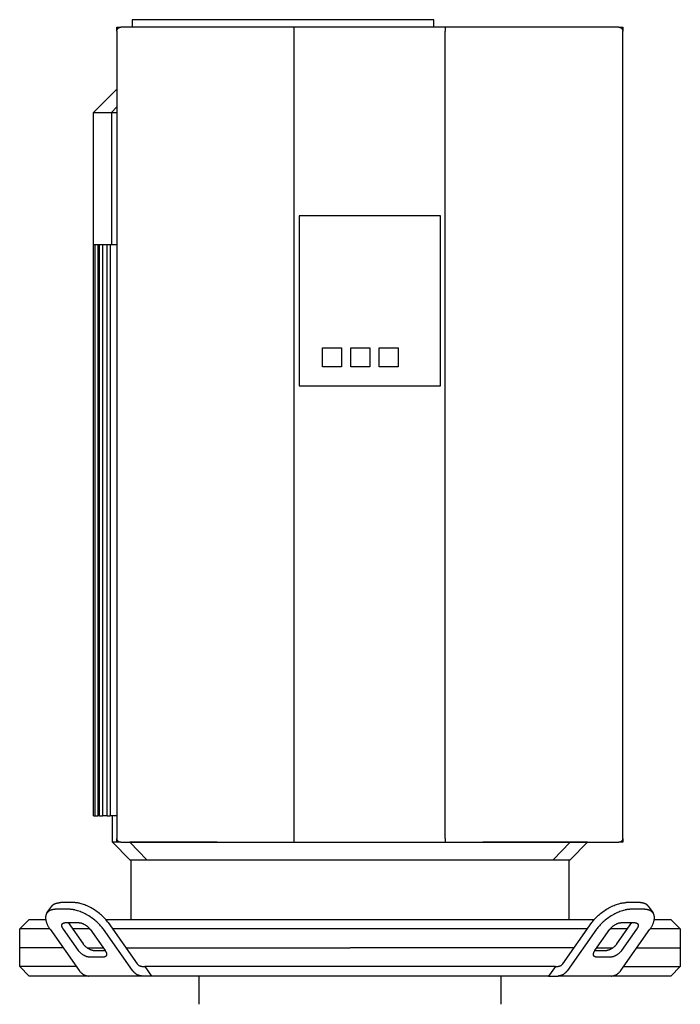
# Model space of a CAD drawing. Units: millimetres. Extents: x -1732 to 4614, y -803 to 5417.
# Drawn here: x 2155 to 2505, y 2861 to 3383 of the extents above; entities that cross this region are included whole.
import ezdxf

# ---------------------------------------------------------------- set-up
doc = ezdxf.new("R2010")
doc.units = ezdxf.units.MM
doc.layers.add('Make2D$Visible$Curves$0', color=7, linetype='Continuous', true_color=0xe6e6e6)
doc.layers.add('Make2D$Visible$Curves$1', color=7, linetype='Continuous', true_color=0x000000)

msp = doc.modelspace()

# ---------------------------------------------------------------- linework, layer by layer
at = {"layer": 'Make2D$Visible$Curves$0'}
for points in [[(2214.5, 3383.16), (2214.5, 3379.16)], [(2215.67, 3383.16), (2214.5, 3383.16)], [(2218.5, 3383.16), (2215.67, 3383.16)], [(2370.5, 3383.16), (2218.5, 3383.16)], [(2373.33, 3383.16), (2370.5, 3383.16)], [(2374.5, 3383.16), (2373.33, 3383.16)], [(2374.5, 3379.16), (2374.5, 3383.16)], [(2206.5, 3377.16), (2206.5, 3379.16)], [(2206.5, 3379.16), (2208.5, 3379.16)], [(2206.5, 3377.16), (2206.5, 3377.23), (2206.5, 3377.3), (2206.51, 3377.37), (2206.52, 3377.43), (2206.53, 3377.5), (2206.54, 3377.57), (2206.56, 3377.64), (2206.57, 3377.7), (2206.59, 3377.77), (2206.62, 3377.83), (2206.64, 3377.9), (2206.67, 3377.96), (2206.69, 3378.02), (2206.72, 3378.08), (2206.76, 3378.14), (2206.79, 3378.2), (2206.83, 3378.26), (2206.87, 3378.31), (2206.91, 3378.37), (2206.95, 3378.42), (2206.99, 3378.48), (2207.04, 3378.53), (2207.09, 3378.58)], [(2206.5, 3377.16), (2206.5, 2949.16)], [(2207.09, 3378.58), (2207.13, 3378.62), (2207.19, 3378.67), (2207.24, 3378.71), (2207.29, 3378.76), (2207.35, 3378.8), (2207.4, 3378.83), (2207.46, 3378.87), (2207.52, 3378.9), (2207.58, 3378.94), (2207.64, 3378.97), (2207.7, 3379), (2207.77, 3379.02), (2207.83, 3379.05), (2207.89, 3379.07), (2207.96, 3379.09), (2208.03, 3379.1), (2208.09, 3379.12), (2208.16, 3379.13), (2208.23, 3379.14), (2208.3, 3379.15), (2208.36, 3379.16), (2208.43, 3379.16), (2208.5, 3379.16)], [(2253.49, 3379.16), (2208.5, 3379.16)], [(2300.5, 3379.16), (2253.49, 3379.16)], [(2380.5, 3379.16), (2300.5, 3379.16)], [(2300.5, 3378.58), (2300.5, 3379.16)], [(2300.5, 3377.16), (2300.5, 3378.58)], [(2300.5, 2949.16), (2300.5, 3377.16)], [(2380.5, 3379.16), (2380.5, 3378.58)], [(2427.51, 3379.16), (2380.5, 3379.16)], [(2380.5, 3378.58), (2380.5, 3377.16)], [(2380.5, 2949.16), (2380.5, 3377.16)], [(2472.5, 3379.16), (2427.51, 3379.16)], [(2472.5, 3379.16), (2474.5, 3379.16)], [(2472.5, 3379.16), (2472.57, 3379.16), (2472.64, 3379.16), (2472.7, 3379.15), (2472.77, 3379.14), (2472.84, 3379.13), (2472.91, 3379.12), (2472.97, 3379.1), (2473.04, 3379.09), (2473.1, 3379.07), (2473.17, 3379.05), (2473.23, 3379.02), (2473.3, 3379), (2473.36, 3378.97), (2473.42, 3378.94), (2473.48, 3378.9), (2473.54, 3378.87), (2473.6, 3378.83), (2473.65, 3378.8), (2473.71, 3378.76), (2473.76, 3378.71), (2473.81, 3378.67), (2473.86, 3378.62), (2473.91, 3378.58)], [(2473.91, 3378.58), (2473.96, 3378.53), (2474.01, 3378.48), (2474.05, 3378.42), (2474.09, 3378.37), (2474.13, 3378.31), (2474.17, 3378.26), (2474.21, 3378.2), (2474.24, 3378.14), (2474.28, 3378.08), (2474.31, 3378.02), (2474.33, 3377.96), (2474.36, 3377.9), (2474.38, 3377.83), (2474.41, 3377.77), (2474.43, 3377.7), (2474.44, 3377.64), (2474.46, 3377.57), (2474.47, 3377.5), (2474.48, 3377.43), (2474.49, 3377.37), (2474.49, 3377.3), (2474.5, 3377.23), (2474.5, 3377.16)], [(2474.5, 3379.16), (2474.5, 3377.16)], [(2474.5, 2949.16), (2474.5, 3377.16)], [(2303, 3279.16), (2303, 3189.16)], [(2378, 3279.16), (2303, 3279.16)], [(2378, 3189.16), (2378, 3279.16)], [(2315.5, 3209.16), (2325.5, 3209.16)], [(2315.5, 3199.16), (2315.5, 3209.16)], [(2325.5, 3209.16), (2325.5, 3199.16)], [(2330.5, 3209.16), (2340.5, 3209.16)], [(2330.5, 3199.16), (2330.5, 3209.16)], [(2340.5, 3209.16), (2340.5, 3199.16)], [(2345.5, 3209.16), (2355.5, 3209.16)], [(2345.5, 3199.16), (2345.5, 3209.16)], [(2355.5, 3209.16), (2355.5, 3199.16)], [(2325.5, 3199.16), (2315.5, 3199.16)], [(2340.5, 3199.16), (2330.5, 3199.16)], [(2355.5, 3199.16), (2345.5, 3199.16)], [(2303, 3189.16), (2378, 3189.16)], [(2206.5, 2947.16), (2206.5, 2949.16)], [(2207.09, 2947.75), (2207.04, 2947.8), (2206.99, 2947.85), (2206.95, 2947.9), (2206.91, 2947.95), (2206.87, 2948.01), (2206.83, 2948.06), (2206.79, 2948.12), (2206.76, 2948.18), (2206.72, 2948.24), (2206.69, 2948.3), (2206.67, 2948.36), (2206.64, 2948.43), (2206.62, 2948.49), (2206.59, 2948.56), (2206.57, 2948.62), (2206.56, 2948.69), (2206.54, 2948.75), (2206.53, 2948.82), (2206.52, 2948.89), (2206.51, 2948.96), (2206.5, 2949.03), (2206.5, 2949.09), (2206.5, 2949.16)], [(2300.5, 2947.75), (2300.5, 2949.16)], [(2380.5, 2949.16), (2380.5, 2947.75)], [(2474.5, 2949.16), (2474.5, 2949.09), (2474.49, 2949.03), (2474.49, 2948.96), (2474.48, 2948.89), (2474.47, 2948.82), (2474.46, 2948.75), (2474.44, 2948.69), (2474.43, 2948.62), (2474.41, 2948.56), (2474.38, 2948.49), (2474.36, 2948.43), (2474.33, 2948.36), (2474.31, 2948.3), (2474.28, 2948.24), (2474.24, 2948.18), (2474.21, 2948.12), (2474.17, 2948.06), (2474.13, 2948.01), (2474.09, 2947.95), (2474.05, 2947.9), (2474.01, 2947.85), (2473.96, 2947.8), (2473.91, 2947.75)], [(2474.5, 2949.16), (2474.5, 2947.16)], [(2208.5, 2947.16), (2206.5, 2947.16)], [(2208.5, 2947.16), (2208.43, 2947.16), (2208.36, 2947.17), (2208.3, 2947.17), (2208.23, 2947.18), (2208.16, 2947.19), (2208.09, 2947.2), (2208.03, 2947.22), (2207.96, 2947.24), (2207.89, 2947.26), (2207.83, 2947.28), (2207.77, 2947.3), (2207.7, 2947.33), (2207.64, 2947.36), (2207.58, 2947.39), (2207.52, 2947.42), (2207.46, 2947.45), (2207.4, 2947.49), (2207.35, 2947.53), (2207.29, 2947.57), (2207.24, 2947.61), (2207.19, 2947.65), (2207.13, 2947.7), (2207.09, 2947.75)], [(2208.5, 2947.16), (2253.49, 2947.16)], [(2253.49, 2947.16), (2300.5, 2947.16)], [(2300.5, 2947.16), (2300.5, 2947.75)], [(2300.5, 2947.16), (2380.5, 2947.16)], [(2380.5, 2947.75), (2380.5, 2947.16)], [(2380.5, 2947.16), (2427.51, 2947.16)], [(2427.51, 2947.16), (2472.5, 2947.16)], [(2473.91, 2947.75), (2473.86, 2947.7), (2473.81, 2947.65), (2473.76, 2947.61), (2473.71, 2947.57), (2473.65, 2947.53), (2473.6, 2947.49), (2473.54, 2947.45), (2473.48, 2947.42), (2473.42, 2947.39), (2473.36, 2947.36), (2473.3, 2947.33), (2473.23, 2947.3), (2473.17, 2947.28), (2473.1, 2947.26), (2473.04, 2947.24), (2472.97, 2947.22), (2472.91, 2947.2), (2472.84, 2947.19), (2472.77, 2947.18), (2472.7, 2947.17), (2472.64, 2947.17), (2472.57, 2947.16), (2472.5, 2947.16)], [(2474.5, 2947.16), (2472.5, 2947.16)]]:
    msp.add_lwpolyline(points, dxfattribs=at)
at = {"layer": 'Make2D$Visible$Curves$0', "color": 126, "true_color": 0x008060}
for points in [[(2194.1, 3333.96), (2206.5, 3346.36)], [(2206.5, 3336.89), (2203.67, 3333.96)], [(2194.1, 3333.96), (2203.67, 3333.96)], [(2194.1, 3264.06), (2194.1, 3333.96)], [(2203.67, 3333.96), (2203.67, 3264.06)], [(2203.67, 3333.96), (2206.5, 3333.96)], [(2194.1, 3264.06), (2194.9, 3264.06)], [(2194.1, 2961.16), (2194.1, 3264.06)], [(2194.9, 3264.06), (2197.32, 3264.06)], [(2194.9, 2961.16), (2194.9, 3264.06)], [(2196.4, 3264.06), (2196.4, 2961.16)], [(2197.3, 2961.16), (2197.3, 3264.06)], [(2197.32, 3264.06), (2201.4, 3264.06)], [(2198.8, 3264.06), (2198.8, 2961.16)], [(2201.36, 2961.16), (2201.36, 3264.06)], [(2201.4, 3264.06), (2203.67, 3264.06)], [(2202.86, 3264.06), (2202.86, 2961.16)], [(2203.67, 3264.06), (2206.5, 3264.06)], [(2194.1, 2961.16), (2194.9, 2961.16)], [(2194.9, 2961.16), (2196.4, 2961.16)], [(2197.3, 2961.16), (2196.4, 2961.16)], [(2197.3, 2961.16), (2198.8, 2961.16)], [(2201.36, 2961.16), (2198.8, 2961.16)], [(2201.36, 2961.16), (2202.86, 2961.16)], [(2206.5, 2961.16), (2202.86, 2961.16)], [(2204.1, 2947.18), (2204.1, 2961.16)], [(2206.5, 2947.18), (2204.1, 2947.18)], [(2213.42, 2937.86), (2204.1, 2947.18)], [(2213.34, 2947.18), (2222.34, 2937.86)], [(2259.7, 2947.18), (2213.34, 2947.18)], [(2259.7, 2947.18), (2400.3, 2947.18)], [(2446.66, 2947.18), (2400.3, 2947.18)], [(2437.66, 2937.86), (2446.66, 2947.18)], [(2455.9, 2947.18), (2446.58, 2937.86)], [(2455.9, 2947.18), (2446.66, 2947.18)], [(2213.42, 2937.86), (2222.34, 2937.86)], [(2214.1, 2906.26), (2214.1, 2937.86)], [(2222.34, 2937.86), (2262.1, 2937.86)], [(2262.1, 2937.86), (2397.9, 2937.86)], [(2397.9, 2937.86), (2437.66, 2937.86)], [(2437.66, 2937.86), (2446.58, 2937.86)], [(2445.9, 2937.86), (2445.9, 2906.26)], [(2155, 2901.26), (2160, 2906.26)], [(2160, 2906.26), (2168.76, 2906.26)], [(2200.51, 2906.26), (2330, 2906.26)], [(2330, 2906.26), (2459.49, 2906.26)], [(2491.24, 2906.26), (2500, 2906.26)], [(2500, 2906.26), (2505, 2901.26)], [(2170.9, 2901.26), (2155, 2901.26)], [(2155, 2891.26), (2155, 2901.26)], [(2192.1, 2901.26), (2182.97, 2901.26)], [(2330, 2901.26), (2204.18, 2901.26)], [(2455.81, 2901.26), (2330, 2901.26)], [(2477.03, 2901.26), (2467.89, 2901.26)], [(2505, 2901.26), (2489.1, 2901.26)], [(2505, 2901.26), (2505, 2891.26)], [(2190.71, 2891.26), (2199.19, 2891.26)], [(2211.26, 2891.26), (2330, 2891.26)], [(2460.81, 2891.26), (2469.29, 2891.26)], [(2482.03, 2891.26), (2505, 2891.26)]]:
    msp.add_lwpolyline(points, dxfattribs=at)
at = {"layer": 'Make2D$Visible$Curves$1', "color": 251, "true_color": 0x545454}
for points in [[(2169.44, 2909.67), (2171.94, 2913.21)], [(2171.94, 2913.21), (2171.98, 2913.26), (2172.02, 2913.32), (2172.07, 2913.38), (2172.11, 2913.43), (2172.16, 2913.49), (2172.2, 2913.54), (2172.25, 2913.59), (2172.3, 2913.65), (2172.35, 2913.7), (2172.4, 2913.75), (2172.46, 2913.8), (2172.51, 2913.85), (2172.57, 2913.9), (2172.62, 2913.95), (2172.68, 2913.99), (2172.74, 2914.04), (2172.8, 2914.08), (2172.86, 2914.13), (2172.92, 2914.17), (2172.99, 2914.21), (2173.12, 2914.3), (2173.25, 2914.37), (2173.39, 2914.45), (2173.53, 2914.52), (2173.67, 2914.59), (2173.82, 2914.65), (2173.98, 2914.71), (2174.14, 2914.77), (2174.3, 2914.82), (2174.46, 2914.87), (2174.63, 2914.92), (2174.8, 2914.96), (2174.98, 2915), (2175.16, 2915.03), (2175.34, 2915.06), (2175.52, 2915.08), (2175.71, 2915.1), (2175.9, 2915.12), (2176.09, 2915.14), (2176.29, 2915.14), (2176.49, 2915.15), (2176.68, 2915.15)], [(2183.76, 2915.15), (2176.68, 2915.15)], [(2201.86, 2904.55), (2201.52, 2905.02), (2201.15, 2905.5), (2200.75, 2905.99), (2200.32, 2906.48), (2199.87, 2906.97), (2199.39, 2907.46), (2198.89, 2907.96), (2198.36, 2908.45), (2197.81, 2908.94), (2197.23, 2909.42), (2196.64, 2909.89), (2196.03, 2910.35), (2195.4, 2910.8), (2194.76, 2911.23), (2194.11, 2911.65), (2193.45, 2912.05), (2192.79, 2912.42), (2192.12, 2912.78), (2191.45, 2913.11), (2190.78, 2913.42), (2190.12, 2913.71), (2189.47, 2913.97), (2188.82, 2914.2), (2188.19, 2914.41), (2187.57, 2914.59), (2186.96, 2914.74), (2186.67, 2914.81), (2186.38, 2914.87), (2186.09, 2914.93), (2185.81, 2914.98), (2185.54, 2915.02), (2185.26, 2915.05), (2185, 2915.08), (2184.74, 2915.11), (2184.48, 2915.13), (2184.24, 2915.14), (2183.99, 2915.15), (2183.76, 2915.15)], [(2458.14, 2904.55), (2458.48, 2905.02), (2458.85, 2905.5), (2459.25, 2905.99), (2459.68, 2906.48), (2460.13, 2906.97), (2460.61, 2907.46), (2461.11, 2907.96), (2461.64, 2908.45), (2462.19, 2908.94), (2462.77, 2909.42), (2463.36, 2909.89), (2463.97, 2910.35), (2464.6, 2910.8), (2465.24, 2911.23), (2465.89, 2911.65), (2466.55, 2912.05), (2467.21, 2912.42), (2467.88, 2912.78), (2468.55, 2913.11), (2469.22, 2913.42), (2469.88, 2913.71), (2470.53, 2913.97), (2471.18, 2914.2), (2471.81, 2914.41), (2472.43, 2914.59), (2473.04, 2914.74), (2473.33, 2914.81), (2473.62, 2914.87), (2473.91, 2914.93), (2474.19, 2914.98), (2474.46, 2915.02), (2474.73, 2915.05), (2475, 2915.08), (2475.26, 2915.11), (2475.51, 2915.13), (2475.76, 2915.14), (2476.01, 2915.15), (2476.24, 2915.15)], [(2483.31, 2915.15), (2476.24, 2915.15)], [(2488.06, 2913.21), (2488.02, 2913.26), (2487.98, 2913.32), (2487.93, 2913.38), (2487.89, 2913.43), (2487.84, 2913.49), (2487.8, 2913.54), (2487.75, 2913.59), (2487.7, 2913.65), (2487.65, 2913.7), (2487.59, 2913.75), (2487.54, 2913.8), (2487.49, 2913.85), (2487.43, 2913.9), (2487.38, 2913.95), (2487.32, 2913.99), (2487.26, 2914.04), (2487.2, 2914.08), (2487.14, 2914.13), (2487.08, 2914.17), (2487.01, 2914.21), (2486.88, 2914.3), (2486.75, 2914.37), (2486.61, 2914.45), (2486.47, 2914.52), (2486.32, 2914.59), (2486.17, 2914.65), (2486.02, 2914.71), (2485.86, 2914.77), (2485.7, 2914.82), (2485.54, 2914.87), (2485.37, 2914.92), (2485.2, 2914.96), (2485.02, 2915), (2484.84, 2915.03), (2484.66, 2915.06), (2484.48, 2915.08), (2484.29, 2915.1), (2484.1, 2915.12), (2483.91, 2915.14), (2483.71, 2915.14), (2483.51, 2915.15), (2483.31, 2915.15)], [(2488.06, 2913.21), (2490.56, 2909.67)], [(2169.44, 2909.67), (2169.38, 2909.58), (2169.32, 2909.49), (2169.26, 2909.4), (2169.21, 2909.3), (2169.16, 2909.2), (2169.11, 2909.11), (2169.06, 2909), (2169.02, 2908.9), (2168.98, 2908.8), (2168.94, 2908.69), (2168.9, 2908.58), (2168.87, 2908.47), (2168.84, 2908.35), (2168.81, 2908.24), (2168.79, 2908.12), (2168.77, 2908), (2168.75, 2907.88), (2168.73, 2907.76), (2168.72, 2907.64), (2168.71, 2907.51), (2168.7, 2907.38), (2168.7, 2907.26), (2168.69, 2907.12), (2168.7, 2906.99), (2168.7, 2906.86), (2168.71, 2906.72), (2168.72, 2906.59), (2168.73, 2906.45), (2168.75, 2906.31), (2168.77, 2906.17), (2168.79, 2906.03), (2168.82, 2905.89), (2168.85, 2905.74), (2168.88, 2905.6), (2168.95, 2905.3), (2169.03, 2905.01), (2169.13, 2904.71), (2169.24, 2904.4), (2169.35, 2904.1), (2169.48, 2903.79), (2169.62, 2903.48), (2169.77, 2903.17), (2169.93, 2902.86), (2170.1, 2902.55), (2170.28, 2902.24), (2170.47, 2901.93), (2170.66, 2901.62), (2170.87, 2901.32), (2171.08, 2901.01)], [(2174.18, 2911.62), (2173.99, 2911.61), (2173.79, 2911.61), (2173.59, 2911.6), (2173.4, 2911.59), (2173.21, 2911.57), (2173.02, 2911.55), (2172.84, 2911.52), (2172.66, 2911.49), (2172.48, 2911.46), (2172.3, 2911.42), (2172.13, 2911.38), (2171.96, 2911.34), (2171.8, 2911.29), (2171.64, 2911.24), (2171.48, 2911.18), (2171.32, 2911.12), (2171.17, 2911.05), (2171.03, 2910.99), (2170.89, 2910.91), (2170.75, 2910.84), (2170.62, 2910.76), (2170.49, 2910.68), (2170.42, 2910.64), (2170.36, 2910.59), (2170.3, 2910.55), (2170.24, 2910.5), (2170.18, 2910.46), (2170.12, 2910.41), (2170.07, 2910.36), (2170.01, 2910.31), (2169.96, 2910.26), (2169.9, 2910.21), (2169.85, 2910.16), (2169.8, 2910.11), (2169.75, 2910.06), (2169.7, 2910.01), (2169.66, 2909.95), (2169.61, 2909.9), (2169.57, 2909.84), (2169.52, 2909.79), (2169.48, 2909.73), (2169.44, 2909.67)], [(2181.26, 2911.62), (2174.18, 2911.62)], [(2199.36, 2901.01), (2199.02, 2901.48), (2198.65, 2901.96), (2198.25, 2902.45), (2197.82, 2902.94), (2197.37, 2903.43), (2196.89, 2903.93), (2196.39, 2904.42), (2195.86, 2904.91), (2195.31, 2905.4), (2194.73, 2905.88), (2194.14, 2906.35), (2193.53, 2906.81), (2192.9, 2907.26), (2192.26, 2907.7), (2191.61, 2908.11), (2190.95, 2908.51), (2190.29, 2908.89), (2189.62, 2909.24), (2188.95, 2909.58), (2188.28, 2909.89), (2187.62, 2910.17), (2186.97, 2910.43), (2186.32, 2910.67), (2185.69, 2910.87), (2185.07, 2911.05), (2184.46, 2911.21), (2184.17, 2911.28), (2183.88, 2911.34), (2183.59, 2911.39), (2183.31, 2911.44), (2183.04, 2911.48), (2182.76, 2911.52), (2182.5, 2911.55), (2182.24, 2911.57), (2181.98, 2911.59), (2181.74, 2911.61), (2181.49, 2911.61), (2181.26, 2911.62)], [(2478.74, 2911.62), (2478.51, 2911.61), (2478.26, 2911.61), (2478.01, 2911.59), (2477.76, 2911.57), (2477.5, 2911.55), (2477.23, 2911.52), (2476.96, 2911.48), (2476.69, 2911.44), (2476.41, 2911.39), (2476.12, 2911.34), (2475.83, 2911.28), (2475.54, 2911.21), (2474.93, 2911.05), (2474.31, 2910.87), (2473.68, 2910.67), (2473.03, 2910.43), (2472.38, 2910.17), (2471.72, 2909.89), (2471.05, 2909.58), (2470.38, 2909.24), (2469.71, 2908.89), (2469.05, 2908.51), (2468.39, 2908.11), (2467.74, 2907.7), (2467.1, 2907.26), (2466.47, 2906.81), (2465.86, 2906.35), (2465.27, 2905.88), (2464.69, 2905.4), (2464.14, 2904.91), (2463.61, 2904.42), (2463.11, 2903.93), (2462.63, 2903.43), (2462.18, 2902.94), (2461.75, 2902.45), (2461.35, 2901.96), (2460.98, 2901.48), (2460.64, 2901.01)], [(2485.81, 2911.62), (2478.74, 2911.62)], [(2490.56, 2909.67), (2490.52, 2909.73), (2490.48, 2909.79), (2490.43, 2909.84), (2490.39, 2909.9), (2490.34, 2909.95), (2490.3, 2910.01), (2490.25, 2910.06), (2490.2, 2910.11), (2490.15, 2910.16), (2490.09, 2910.21), (2490.04, 2910.26), (2489.99, 2910.31), (2489.93, 2910.36), (2489.88, 2910.41), (2489.82, 2910.46), (2489.76, 2910.5), (2489.7, 2910.55), (2489.64, 2910.59), (2489.58, 2910.64), (2489.51, 2910.68), (2489.38, 2910.76), (2489.25, 2910.84), (2489.11, 2910.91), (2488.97, 2910.99), (2488.82, 2911.05), (2488.67, 2911.12), (2488.52, 2911.18), (2488.36, 2911.24), (2488.2, 2911.29), (2488.04, 2911.34), (2487.87, 2911.38), (2487.7, 2911.42), (2487.52, 2911.46), (2487.34, 2911.49), (2487.16, 2911.52), (2486.98, 2911.55), (2486.79, 2911.57), (2486.6, 2911.59), (2486.41, 2911.6), (2486.21, 2911.61), (2486.01, 2911.61), (2485.81, 2911.62)], [(2488.92, 2901.01), (2489.13, 2901.32), (2489.34, 2901.62), (2489.53, 2901.93), (2489.72, 2902.24), (2489.9, 2902.55), (2490.07, 2902.86), (2490.23, 2903.17), (2490.38, 2903.48), (2490.52, 2903.79), (2490.65, 2904.1), (2490.76, 2904.4), (2490.87, 2904.71), (2490.97, 2905.01), (2491.05, 2905.3), (2491.12, 2905.6), (2491.15, 2905.74), (2491.18, 2905.89), (2491.21, 2906.03), (2491.23, 2906.17), (2491.25, 2906.31), (2491.27, 2906.45), (2491.28, 2906.59), (2491.29, 2906.72), (2491.3, 2906.86), (2491.3, 2906.99), (2491.3, 2907.12), (2491.3, 2907.26), (2491.3, 2907.38), (2491.29, 2907.51), (2491.28, 2907.64), (2491.27, 2907.76), (2491.25, 2907.88), (2491.23, 2908), (2491.21, 2908.12), (2491.19, 2908.24), (2491.16, 2908.35), (2491.13, 2908.47), (2491.1, 2908.58), (2491.06, 2908.69), (2491.02, 2908.8), (2490.98, 2908.9), (2490.94, 2909), (2490.89, 2909.11), (2490.84, 2909.2), (2490.79, 2909.3), (2490.74, 2909.4), (2490.68, 2909.49), (2490.62, 2909.58), (2490.56, 2909.67)], [(2178.15, 2901.01), (2178.08, 2901.11), (2178.01, 2901.21), (2177.95, 2901.32), (2177.88, 2901.42), (2177.82, 2901.52), (2177.77, 2901.63), (2177.71, 2901.73), (2177.66, 2901.83), (2177.62, 2901.94), (2177.57, 2902.04), (2177.54, 2902.14), (2177.5, 2902.24), (2177.47, 2902.34), (2177.44, 2902.44), (2177.42, 2902.54), (2177.41, 2902.59), (2177.4, 2902.64), (2177.39, 2902.68), (2177.38, 2902.73), (2177.37, 2902.78), (2177.37, 2902.82), (2177.36, 2902.87), (2177.36, 2902.91), (2177.36, 2902.96), (2177.36, 2903), (2177.35, 2903.05), (2177.36, 2903.09), (2177.36, 2903.13), (2177.36, 2903.18), (2177.36, 2903.22), (2177.37, 2903.26), (2177.37, 2903.3), (2177.38, 2903.34), (2177.39, 2903.38), (2177.39, 2903.42), (2177.4, 2903.46), (2177.41, 2903.5), (2177.42, 2903.53), (2177.44, 2903.57), (2177.45, 2903.61), (2177.46, 2903.64), (2177.48, 2903.67), (2177.49, 2903.71), (2177.51, 2903.74), (2177.53, 2903.77), (2177.54, 2903.81), (2177.56, 2903.84), (2177.58, 2903.87), (2177.6, 2903.9)], [(2177.6, 2903.9), (2177.62, 2903.92), (2177.63, 2903.94), (2177.65, 2903.95), (2177.66, 2903.97), (2177.68, 2903.99), (2177.69, 2904.01), (2177.71, 2904.03), (2177.72, 2904.04), (2177.74, 2904.06), (2177.76, 2904.08), (2177.78, 2904.09), (2177.79, 2904.11), (2177.81, 2904.13), (2177.83, 2904.14), (2177.85, 2904.16), (2177.87, 2904.17), (2177.89, 2904.19), (2177.91, 2904.2), (2177.93, 2904.22), (2177.95, 2904.23), (2177.99, 2904.26), (2178.04, 2904.29), (2178.09, 2904.31), (2178.13, 2904.34), (2178.18, 2904.36), (2178.23, 2904.38), (2178.28, 2904.4), (2178.34, 2904.42), (2178.39, 2904.44), (2178.44, 2904.45), (2178.5, 2904.47), (2178.56, 2904.48), (2178.62, 2904.49), (2178.68, 2904.5), (2178.74, 2904.51), (2178.8, 2904.52), (2178.86, 2904.53), (2178.92, 2904.54), (2178.99, 2904.54), (2179.05, 2904.54), (2179.12, 2904.55), (2179.18, 2904.55)], [(2179.18, 2904.55), (2186.26, 2904.55)], [(2180.65, 2904.55), (2188.58, 2893.33)], [(2186.26, 2904.55), (2186.33, 2904.54), (2186.42, 2904.54), (2186.5, 2904.54), (2186.58, 2904.53), (2186.67, 2904.52), (2186.76, 2904.51), (2186.85, 2904.5), (2186.94, 2904.49), (2187.03, 2904.47), (2187.13, 2904.45), (2187.23, 2904.43), (2187.33, 2904.41), (2187.53, 2904.36), (2187.73, 2904.3), (2187.94, 2904.23), (2188.16, 2904.15), (2188.38, 2904.06), (2188.6, 2903.97), (2188.82, 2903.87), (2189.04, 2903.76), (2189.27, 2903.64), (2189.49, 2903.51), (2189.71, 2903.38), (2189.92, 2903.24), (2190.14, 2903.09), (2190.35, 2902.94), (2190.55, 2902.79), (2190.75, 2902.63), (2190.94, 2902.47), (2191.12, 2902.31), (2191.3, 2902.15), (2191.47, 2901.98), (2191.63, 2901.82), (2191.78, 2901.65), (2191.92, 2901.49), (2192.05, 2901.33), (2192.18, 2901.17), (2192.29, 2901.01)], [(2201.86, 2904.55), (2217.29, 2882.73)], [(2442.71, 2882.73), (2458.14, 2904.55)], [(2467.71, 2901.01), (2467.82, 2901.17), (2467.95, 2901.33), (2468.08, 2901.49), (2468.22, 2901.65), (2468.37, 2901.82), (2468.53, 2901.98), (2468.7, 2902.15), (2468.88, 2902.31), (2469.06, 2902.47), (2469.25, 2902.63), (2469.45, 2902.79), (2469.65, 2902.94), (2469.86, 2903.09), (2470.07, 2903.24), (2470.29, 2903.38), (2470.51, 2903.51), (2470.73, 2903.64), (2470.96, 2903.76), (2471.18, 2903.87), (2471.4, 2903.97), (2471.62, 2904.06), (2471.84, 2904.15), (2472.06, 2904.23), (2472.27, 2904.3), (2472.47, 2904.36), (2472.67, 2904.41), (2472.77, 2904.43), (2472.87, 2904.45), (2472.96, 2904.47), (2473.06, 2904.49), (2473.15, 2904.5), (2473.24, 2904.51), (2473.33, 2904.52), (2473.42, 2904.53), (2473.5, 2904.54), (2473.58, 2904.54), (2473.66, 2904.54), (2473.74, 2904.55)], [(2471.42, 2893.33), (2479.35, 2904.55)], [(2473.74, 2904.55), (2480.81, 2904.55)], [(2480.81, 2904.55), (2480.88, 2904.55), (2480.95, 2904.54), (2481.01, 2904.54), (2481.08, 2904.54), (2481.14, 2904.53), (2481.2, 2904.52), (2481.26, 2904.51), (2481.32, 2904.5), (2481.38, 2904.49), (2481.44, 2904.48), (2481.5, 2904.47), (2481.56, 2904.45), (2481.61, 2904.44), (2481.66, 2904.42), (2481.72, 2904.4), (2481.77, 2904.38), (2481.82, 2904.36), (2481.87, 2904.34), (2481.91, 2904.31), (2481.96, 2904.29), (2482, 2904.26), (2482.05, 2904.23), (2482.07, 2904.22), (2482.09, 2904.2), (2482.11, 2904.19), (2482.13, 2904.17), (2482.15, 2904.16), (2482.17, 2904.14), (2482.19, 2904.13), (2482.21, 2904.11), (2482.22, 2904.09), (2482.24, 2904.08), (2482.26, 2904.06), (2482.28, 2904.04), (2482.29, 2904.03), (2482.31, 2904.01), (2482.32, 2903.99), (2482.34, 2903.97), (2482.35, 2903.95), (2482.37, 2903.94), (2482.38, 2903.92), (2482.4, 2903.9)], [(2482.4, 2903.9), (2482.42, 2903.87), (2482.44, 2903.84), (2482.46, 2903.81), (2482.47, 2903.77), (2482.49, 2903.74), (2482.51, 2903.71), (2482.52, 2903.67), (2482.54, 2903.64), (2482.55, 2903.61), (2482.56, 2903.57), (2482.58, 2903.53), (2482.59, 2903.5), (2482.6, 2903.46), (2482.61, 2903.42), (2482.61, 2903.38), (2482.62, 2903.34), (2482.63, 2903.3), (2482.63, 2903.26), (2482.64, 2903.22), (2482.64, 2903.18), (2482.64, 2903.13), (2482.64, 2903.09), (2482.64, 2903.05), (2482.64, 2903), (2482.64, 2902.96), (2482.64, 2902.91), (2482.64, 2902.87), (2482.63, 2902.82), (2482.63, 2902.78), (2482.62, 2902.73), (2482.61, 2902.68), (2482.6, 2902.64), (2482.59, 2902.59), (2482.58, 2902.54), (2482.56, 2902.44), (2482.53, 2902.34), (2482.5, 2902.24), (2482.46, 2902.14), (2482.42, 2902.04), (2482.38, 2901.94), (2482.34, 2901.83), (2482.29, 2901.73), (2482.23, 2901.63), (2482.18, 2901.52), (2482.12, 2901.42), (2482.05, 2901.32), (2481.99, 2901.21), (2481.92, 2901.11), (2481.85, 2901.01)], [(2171.08, 2901.01), (2186.51, 2879.19)], [(2186.08, 2889.8), (2178.15, 2901.01)], [(2192.29, 2901.01), (2200.22, 2889.8)], [(2214.79, 2879.19), (2199.36, 2901.01)], [(2460.64, 2901.01), (2445.21, 2879.19)], [(2459.78, 2889.8), (2467.71, 2901.01)], [(2473.49, 2879.19), (2488.92, 2901.01)], [(2481.85, 2901.01), (2473.92, 2889.8)], [(2188.58, 2893.33), (2188.69, 2893.17), (2188.82, 2893.01), (2188.95, 2892.85), (2189.09, 2892.69), (2189.24, 2892.52), (2189.4, 2892.36), (2189.57, 2892.2), (2189.75, 2892.03), (2189.93, 2891.87), (2190.12, 2891.71), (2190.32, 2891.55), (2190.52, 2891.4), (2190.73, 2891.25), (2190.94, 2891.1), (2191.16, 2890.97), (2191.38, 2890.83), (2191.6, 2890.71), (2191.83, 2890.59), (2192.05, 2890.48), (2192.27, 2890.37), (2192.49, 2890.28), (2192.71, 2890.19), (2192.93, 2890.11), (2193.14, 2890.05), (2193.34, 2889.99), (2193.54, 2889.93), (2193.64, 2889.91), (2193.74, 2889.89), (2193.84, 2889.87), (2193.93, 2889.86), (2194.02, 2889.84), (2194.11, 2889.83), (2194.2, 2889.82), (2194.29, 2889.81), (2194.37, 2889.81), (2194.45, 2889.8), (2194.53, 2889.8), (2194.61, 2889.8)], [(2465.39, 2889.8), (2465.46, 2889.8), (2465.55, 2889.8), (2465.63, 2889.81), (2465.71, 2889.81), (2465.8, 2889.82), (2465.89, 2889.83), (2465.98, 2889.84), (2466.07, 2889.86), (2466.16, 2889.87), (2466.26, 2889.89), (2466.36, 2889.91), (2466.45, 2889.93), (2466.66, 2889.99), (2466.86, 2890.05), (2467.07, 2890.11), (2467.29, 2890.19), (2467.51, 2890.28), (2467.73, 2890.37), (2467.95, 2890.48), (2468.17, 2890.59), (2468.4, 2890.71), (2468.62, 2890.83), (2468.84, 2890.97), (2469.05, 2891.1), (2469.27, 2891.25), (2469.48, 2891.4), (2469.68, 2891.55), (2469.88, 2891.71), (2470.07, 2891.87), (2470.25, 2892.03), (2470.43, 2892.2), (2470.6, 2892.36), (2470.76, 2892.52), (2470.91, 2892.69), (2471.05, 2892.85), (2471.18, 2893.01), (2471.31, 2893.17), (2471.42, 2893.33)], [(2177.97, 2891.26), (2155, 2891.26)], [(2155, 2881.26), (2155, 2891.26)], [(2192.11, 2886.26), (2192.03, 2886.26), (2191.95, 2886.27), (2191.87, 2886.27), (2191.79, 2886.28), (2191.7, 2886.28), (2191.61, 2886.29), (2191.52, 2886.31), (2191.43, 2886.32), (2191.34, 2886.34), (2191.24, 2886.36), (2191.14, 2886.38), (2191.04, 2886.4), (2190.84, 2886.45), (2190.64, 2886.51), (2190.43, 2886.58), (2190.21, 2886.66), (2189.99, 2886.74), (2189.77, 2886.84), (2189.55, 2886.94), (2189.33, 2887.05), (2189.1, 2887.17), (2188.88, 2887.3), (2188.66, 2887.43), (2188.44, 2887.57), (2188.23, 2887.71), (2188.02, 2887.86), (2187.82, 2888.02), (2187.62, 2888.17), (2187.43, 2888.33), (2187.25, 2888.5), (2187.07, 2888.66), (2186.9, 2888.82), (2186.74, 2888.99), (2186.59, 2889.15), (2186.45, 2889.32), (2186.32, 2889.48), (2186.19, 2889.64), (2186.08, 2889.8)], [(2199.18, 2886.26), (2192.11, 2886.26)], [(2194.61, 2889.8), (2200.22, 2889.8)], [(2200.77, 2886.91), (2200.75, 2886.89), (2200.74, 2886.87), (2200.72, 2886.85), (2200.71, 2886.83), (2200.69, 2886.82), (2200.68, 2886.8), (2200.66, 2886.78), (2200.65, 2886.76), (2200.63, 2886.75), (2200.61, 2886.73), (2200.59, 2886.71), (2200.58, 2886.7), (2200.56, 2886.68), (2200.54, 2886.66), (2200.52, 2886.65), (2200.5, 2886.63), (2200.48, 2886.62), (2200.46, 2886.6), (2200.44, 2886.59), (2200.42, 2886.57), (2200.37, 2886.55), (2200.33, 2886.52), (2200.28, 2886.5), (2200.24, 2886.47), (2200.19, 2886.45), (2200.14, 2886.43), (2200.09, 2886.41), (2200.03, 2886.39), (2199.98, 2886.37), (2199.93, 2886.35), (2199.87, 2886.34), (2199.81, 2886.33), (2199.75, 2886.31), (2199.69, 2886.3), (2199.63, 2886.29), (2199.57, 2886.28), (2199.51, 2886.28), (2199.45, 2886.27), (2199.38, 2886.27), (2199.32, 2886.26), (2199.25, 2886.26), (2199.18, 2886.26)], [(2200.22, 2889.8), (2200.29, 2889.7), (2200.36, 2889.59), (2200.42, 2889.49), (2200.49, 2889.39), (2200.55, 2889.28), (2200.6, 2889.18), (2200.66, 2889.08), (2200.71, 2888.97), (2200.75, 2888.87), (2200.8, 2888.77), (2200.83, 2888.67), (2200.87, 2888.56), (2200.9, 2888.46), (2200.93, 2888.37), (2200.95, 2888.27), (2200.96, 2888.22), (2200.97, 2888.17), (2200.98, 2888.12), (2200.99, 2888.08), (2201, 2888.03), (2201, 2887.98), (2201.01, 2887.94), (2201.01, 2887.89), (2201.01, 2887.85), (2201.01, 2887.8), (2201.01, 2887.76), (2201.01, 2887.72), (2201.01, 2887.67), (2201.01, 2887.63), (2201.01, 2887.59), (2201, 2887.55), (2201, 2887.51), (2200.99, 2887.47), (2200.98, 2887.43), (2200.98, 2887.39), (2200.97, 2887.35), (2200.96, 2887.31), (2200.95, 2887.27), (2200.93, 2887.24), (2200.92, 2887.2), (2200.91, 2887.17), (2200.89, 2887.13), (2200.88, 2887.1), (2200.86, 2887.07), (2200.84, 2887.03), (2200.83, 2887), (2200.81, 2886.97), (2200.79, 2886.94), (2200.77, 2886.91)], [(2448.74, 2891.26), (2330, 2891.26)], [(2459.23, 2886.91), (2459.21, 2886.94), (2459.19, 2886.97), (2459.17, 2887), (2459.16, 2887.03), (2459.14, 2887.07), (2459.12, 2887.1), (2459.11, 2887.13), (2459.09, 2887.17), (2459.08, 2887.2), (2459.07, 2887.24), (2459.05, 2887.27), (2459.04, 2887.31), (2459.03, 2887.35), (2459.02, 2887.39), (2459.02, 2887.43), (2459.01, 2887.47), (2459, 2887.51), (2459, 2887.55), (2458.99, 2887.59), (2458.99, 2887.63), (2458.99, 2887.67), (2458.98, 2887.72), (2458.98, 2887.76), (2458.98, 2887.8), (2458.99, 2887.85), (2458.99, 2887.89), (2458.99, 2887.94), (2459, 2887.98), (2459, 2888.03), (2459.01, 2888.08), (2459.02, 2888.12), (2459.03, 2888.17), (2459.03, 2888.22), (2459.05, 2888.27), (2459.07, 2888.37), (2459.1, 2888.46), (2459.13, 2888.56), (2459.16, 2888.67), (2459.2, 2888.77), (2459.25, 2888.87), (2459.29, 2888.97), (2459.34, 2889.08), (2459.4, 2889.18), (2459.45, 2889.28), (2459.51, 2889.39), (2459.57, 2889.49), (2459.64, 2889.59), (2459.71, 2889.7), (2459.78, 2889.8)], [(2460.81, 2886.26), (2460.75, 2886.26), (2460.68, 2886.26), (2460.62, 2886.27), (2460.55, 2886.27), (2460.49, 2886.28), (2460.43, 2886.28), (2460.37, 2886.29), (2460.3, 2886.3), (2460.25, 2886.31), (2460.19, 2886.33), (2460.13, 2886.34), (2460.07, 2886.35), (2460.02, 2886.37), (2459.96, 2886.39), (2459.91, 2886.41), (2459.86, 2886.43), (2459.81, 2886.45), (2459.76, 2886.47), (2459.71, 2886.5), (2459.67, 2886.52), (2459.62, 2886.55), (2459.58, 2886.57), (2459.56, 2886.59), (2459.54, 2886.6), (2459.52, 2886.62), (2459.5, 2886.63), (2459.48, 2886.65), (2459.46, 2886.66), (2459.44, 2886.68), (2459.42, 2886.7), (2459.41, 2886.71), (2459.39, 2886.73), (2459.37, 2886.75), (2459.35, 2886.76), (2459.34, 2886.78), (2459.32, 2886.8), (2459.3, 2886.82), (2459.29, 2886.83), (2459.27, 2886.85), (2459.26, 2886.87), (2459.25, 2886.89), (2459.23, 2886.91)], [(2459.78, 2889.8), (2465.39, 2889.8)], [(2467.89, 2886.26), (2460.81, 2886.26)], [(2473.92, 2889.8), (2473.81, 2889.64), (2473.68, 2889.48), (2473.55, 2889.32), (2473.41, 2889.15), (2473.26, 2888.99), (2473.1, 2888.82), (2472.93, 2888.66), (2472.75, 2888.5), (2472.57, 2888.33), (2472.38, 2888.17), (2472.18, 2888.02), (2471.98, 2887.86), (2471.77, 2887.71), (2471.55, 2887.57), (2471.34, 2887.43), (2471.12, 2887.3), (2470.9, 2887.17), (2470.67, 2887.05), (2470.45, 2886.94), (2470.23, 2886.84), (2470.01, 2886.74), (2469.79, 2886.66), (2469.57, 2886.58), (2469.36, 2886.51), (2469.16, 2886.45), (2468.95, 2886.4), (2468.86, 2886.38), (2468.76, 2886.36), (2468.66, 2886.34), (2468.57, 2886.32), (2468.48, 2886.31), (2468.39, 2886.29), (2468.3, 2886.28), (2468.21, 2886.28), (2468.13, 2886.27), (2468.05, 2886.27), (2467.96, 2886.26), (2467.89, 2886.26)], [(2505, 2891.26), (2505, 2881.26)], [(2185.04, 2881.26), (2155, 2881.26)], [(2160, 2876.26), (2155, 2881.26)], [(2219.79, 2881.26), (2219.71, 2881.26), (2219.62, 2881.27), (2219.54, 2881.27), (2219.45, 2881.28), (2219.37, 2881.3), (2219.28, 2881.31), (2219.19, 2881.33), (2219.11, 2881.36), (2219.02, 2881.38), (2218.94, 2881.41), (2218.85, 2881.44), (2218.77, 2881.48), (2218.69, 2881.51), (2218.6, 2881.55), (2218.52, 2881.6), (2218.44, 2881.64), (2218.36, 2881.69), (2218.28, 2881.74), (2218.2, 2881.8), (2218.12, 2881.85), (2218.04, 2881.91), (2217.97, 2881.98), (2217.89, 2882.04), (2217.82, 2882.11), (2217.75, 2882.18), (2217.68, 2882.25), (2217.61, 2882.33), (2217.54, 2882.4), (2217.48, 2882.48), (2217.41, 2882.56), (2217.35, 2882.64), (2217.29, 2882.73)], [(2219.79, 2881.26), (2221.21, 2881.26)], [(2438.79, 2881.26), (2221.21, 2881.26)], [(2221.21, 2881.26), (2224.77, 2876.26)], [(2438.79, 2881.26), (2435.23, 2876.26)], [(2438.79, 2881.26), (2440.21, 2881.26)], [(2442.71, 2882.73), (2442.65, 2882.64), (2442.58, 2882.56), (2442.52, 2882.48), (2442.46, 2882.4), (2442.39, 2882.33), (2442.32, 2882.25), (2442.25, 2882.18), (2442.18, 2882.11), (2442.1, 2882.04), (2442.03, 2881.98), (2441.95, 2881.91), (2441.88, 2881.85), (2441.8, 2881.8), (2441.72, 2881.74), (2441.64, 2881.69), (2441.56, 2881.64), (2441.48, 2881.6), (2441.4, 2881.55), (2441.31, 2881.51), (2441.23, 2881.48), (2441.15, 2881.44), (2441.06, 2881.41), (2440.98, 2881.38), (2440.89, 2881.36), (2440.81, 2881.33), (2440.72, 2881.31), (2440.63, 2881.3), (2440.55, 2881.28), (2440.46, 2881.27), (2440.38, 2881.27), (2440.29, 2881.26), (2440.21, 2881.26)], [(2474.96, 2881.26), (2505, 2881.26)], [(2505, 2881.26), (2500, 2876.26)], [(2191.51, 2876.26), (2160, 2876.26)], [(2186.51, 2879.19), (2186.63, 2879.02), (2186.75, 2878.86), (2186.88, 2878.7), (2187.01, 2878.54), (2187.15, 2878.39), (2187.28, 2878.24), (2187.42, 2878.1), (2187.57, 2877.96), (2187.71, 2877.82), (2187.86, 2877.69), (2188.01, 2877.57), (2188.17, 2877.45), (2188.32, 2877.33), (2188.48, 2877.22), (2188.64, 2877.12), (2188.8, 2877.02), (2188.96, 2876.93), (2189.13, 2876.84), (2189.3, 2876.76), (2189.46, 2876.69), (2189.63, 2876.62), (2189.8, 2876.56), (2189.97, 2876.5), (2190.14, 2876.45), (2190.31, 2876.41), (2190.48, 2876.37), (2190.65, 2876.33), (2190.83, 2876.31), (2191, 2876.29), (2191.17, 2876.27), (2191.34, 2876.26), (2191.51, 2876.26)], [(2219.79, 2876.26), (2191.51, 2876.26)], [(2219.79, 2876.26), (2219.62, 2876.26), (2219.45, 2876.27), (2219.28, 2876.29), (2219.11, 2876.31), (2218.94, 2876.33), (2218.77, 2876.37), (2218.6, 2876.41), (2218.43, 2876.45), (2218.25, 2876.5), (2218.08, 2876.56), (2217.92, 2876.62), (2217.75, 2876.69), (2217.58, 2876.76), (2217.41, 2876.84), (2217.25, 2876.93), (2217.09, 2877.02), (2216.92, 2877.12), (2216.76, 2877.22), (2216.61, 2877.33), (2216.45, 2877.45), (2216.3, 2877.57), (2216.15, 2877.69), (2216, 2877.82), (2215.85, 2877.96), (2215.71, 2878.1), (2215.57, 2878.24), (2215.43, 2878.39), (2215.3, 2878.54), (2215.17, 2878.7), (2215.04, 2878.86), (2214.91, 2879.02), (2214.79, 2879.19)], [(2224.77, 2876.26), (2219.79, 2876.26)], [(2435.23, 2876.26), (2224.77, 2876.26)], [(2250, 2861.26), (2250, 2876.26)], [(2410, 2876.26), (2410, 2861.26)], [(2435.23, 2876.26), (2440.21, 2876.26)], [(2445.21, 2879.19), (2445.09, 2879.02), (2444.96, 2878.86), (2444.83, 2878.7), (2444.7, 2878.54), (2444.57, 2878.39), (2444.43, 2878.24), (2444.29, 2878.1), (2444.15, 2877.96), (2444, 2877.82), (2443.85, 2877.69), (2443.7, 2877.57), (2443.55, 2877.45), (2443.39, 2877.33), (2443.24, 2877.22), (2443.08, 2877.12), (2442.91, 2877.02), (2442.75, 2876.93), (2442.59, 2876.84), (2442.42, 2876.76), (2442.25, 2876.69), (2442.08, 2876.62), (2441.91, 2876.56), (2441.74, 2876.5), (2441.57, 2876.45), (2441.4, 2876.41), (2441.23, 2876.37), (2441.06, 2876.33), (2440.89, 2876.31), (2440.72, 2876.29), (2440.55, 2876.27), (2440.38, 2876.26), (2440.21, 2876.26)], [(2468.49, 2876.26), (2440.21, 2876.26)], [(2468.49, 2876.26), (2468.66, 2876.26), (2468.83, 2876.27), (2469, 2876.29), (2469.17, 2876.31), (2469.34, 2876.33), (2469.52, 2876.37), (2469.69, 2876.41), (2469.86, 2876.45), (2470.03, 2876.5), (2470.2, 2876.56), (2470.37, 2876.62), (2470.54, 2876.69), (2470.7, 2876.76), (2470.87, 2876.84), (2471.03, 2876.93), (2471.2, 2877.02), (2471.36, 2877.12), (2471.52, 2877.22), (2471.68, 2877.33), (2471.83, 2877.45), (2471.99, 2877.57), (2472.14, 2877.69), (2472.29, 2877.82), (2472.43, 2877.96), (2472.57, 2878.1), (2472.72, 2878.24), (2472.85, 2878.39), (2472.99, 2878.54), (2473.12, 2878.7), (2473.25, 2878.86), (2473.37, 2879.02), (2473.49, 2879.19)], [(2500, 2876.26), (2468.49, 2876.26)]]:
    msp.add_lwpolyline(points, dxfattribs=at)

doc.saveas('drawing.dxf')
